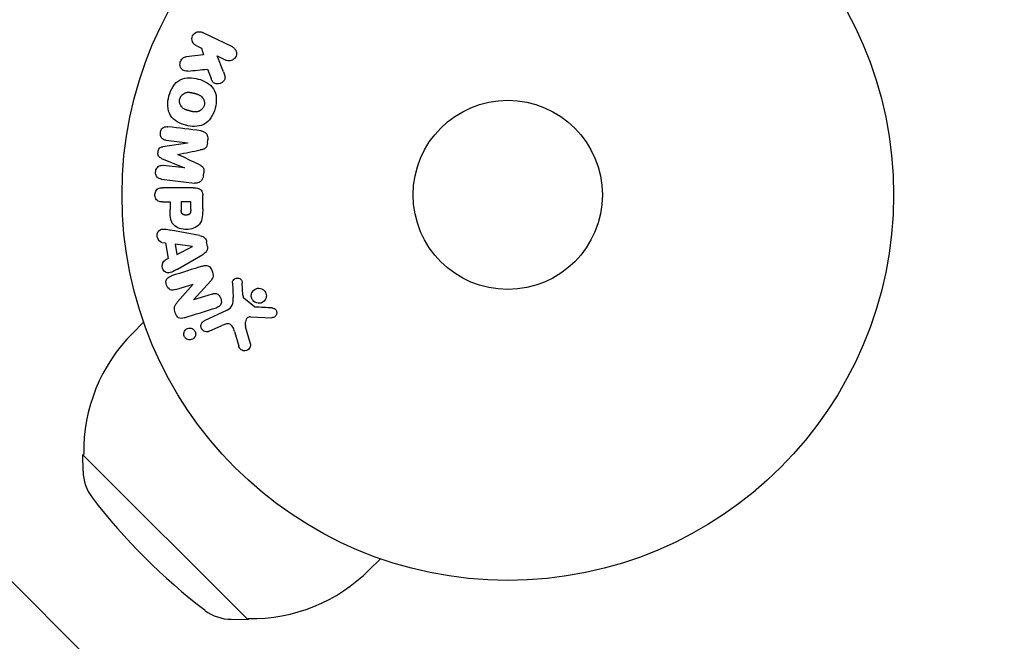
# Model space of a CAD drawing. Units: millimetres. Extents: x -2003 to 1935, y -1451 to 1451.
# Drawn here: x -804 to -669, y -444 to -358 of the extents above; entities that cross this region are included whole.
import ezdxf

# ---------------------------------------------------------------- set-up
doc = ezdxf.new("R2010")
doc.units = ezdxf.units.MM
doc.header["$LTSCALE"] = 20
doc.linetypes.add('HIDDEN', pattern=[9.525, 6.35, -3.175])
for name, color, linetype in [('2d', 230, 'Continuous'), ('ASTMF3101-SafetyZone', 64, 'HIDDEN'), ('ASTMF3101-TrainingEnvelope', 222, 'HIDDEN'), ('ASTMF3101-TrainingEnvelope_Hatch', 222, 'HIDDEN')]:
    doc.layers.add(name, color=color, linetype=linetype)

msp = doc.modelspace()

# ---------------------------------------------------------------- hatches: boundary and pattern name
at = {"layer": 'ASTMF3101-TrainingEnvelope_Hatch'}
h = msp.add_hatch(dxfattribs=at)
h.set_pattern_fill('ANSI31', color=256, scale=100, angle=90)
h.set_pattern_definition([(135, (-736.84, -10382.54), (-224.506, -224.506), [])])
h.paths.add_polyline_path([(-787.64, 536.28, 0.414214), (-1087.64, 236.28), (-1087.64, -236.26, 0.414214), (-787.64, -536.26), (720.3, -536.26, 0.414214), (1020.3, -236.26), (1020.3, 236.28, 0.414214), (720.3, 536.28)])

# ---------------------------------------------------------------- linework, layer by layer
at = {"layer": '2d'}
for p, q in [((-774.68, -362.2), (-778.77, -360.2)), ((-779.66, -362.02), (-778.92, -362.38)), ((-778.92, -362.38), (-778.66, -363.29)), ((-778.66, -363.29), (-781.03, -363.56)), ((-775.89, -365.63), (-776.76, -363.44)), ((-776.76, -363.44), (-775.57, -364.02)), ((-778.11, -365.26), (-777.6, -366.56)), ((-780.85, -375.42), (-784.22, -375.93)), ((-783.76, -375.04), (-780.85, -375.4)), ((-780.85, -375.4), (-780.85, -375.42)), ((-778.11, -375.41), (-778.06, -374.98)), ((-782.17, -376.99), (-782.17, -376.98)), ((-784.41, -377.52), (-781.27, -378.82)), ((-781.27, -378.84), (-784.19, -378.49)), ((-781.27, -378.82), (-781.27, -378.84)), ((-778.66, -379.93), (-778.61, -379.5)), ((-784.42, -380.36), (-779.89, -380.91)), ((-780.07, -381.55), (-784.26, -381.55)), ((-778.75, -384.46), (-778.75, -382.63)), ((-784.26, -383.52), (-783.24, -383.52)), ((-783.24, -383.52), (-783.24, -384.53)), ((-780.4, -383.52), (-781.71, -383.52)), ((-781.71, -383.52), (-781.71, -384.64)), ((-780.4, -384.54), (-780.4, -383.52)), ((-779.19, -388.13), (-783.11, -387.37)), ((-784.35, -389.07), (-783.86, -389.14)), ((-783.86, -389.14), (-783.5, -391.31)), ((-780.15, -389.62), (-782.55, -389.31)), ((-782.55, -389.31), (-782.31, -390.72)), ((-778.11, -389.62), (-778.21, -388.98)), ((-782.31, -390.72), (-780.15, -389.64)), ((-782.22, -392.74), (-778.75, -390.75)), ((-780.15, -389.64), (-780.15, -389.62)), ((-783.5, -391.31), (-783.93, -391.53)), ((-782.46, -395.56), (-780.07, -394.81)), ((-780.07, -394.82), (-782.2, -397.26)), ((-780.07, -394.81), (-780.07, -394.82)), ((-780.01, -396.96), (-777.64, -394.34)), ((-774.67, -394.62), (-774.59, -396.64)), ((-773.22, -396.35), (-773.31, -394.66)), ((-777.47, -396.17), (-780, -396.97)), ((-780, -396.97), (-780.01, -396.96)), ((-771.64, -397.92), (-773.1, -396.74)), ((-775.41, -398.39), (-778.53, -399.84)), ((-786.87, -400.04), (-788.36, -401.54)), ((-772.17, -399.3), (-769.27, -399.43)), ((-777.85, -401.3), (-776.13, -400.5)), ((-774.39, -401.32), (-773.8, -403.35)), ((-772.19, -403.01), (-772.86, -400.69)), ((-795.1, -418.17), (-795.2, -418.27)), ((-772.57, -440.9), (-795.2, -418.27)), ((-795.19, -420.52), (-795.2, -418.27)), ((-754.34, -432.57), (-755.84, -434.06)), ((-774.82, -440.89), (-772.57, -440.9)), ((-772.47, -440.8), (-772.57, -440.9))]:
    msp.add_line(p, q, dxfattribs=at)
for radius in [53, 13]:
    msp.add_circle((-736.84, -382.54), radius, dxfattribs=at)
for centre, radius, start, end in [((-772.1, -417.8), 23, 135, 180.9208), ((-789.19, -420.5), 6, 180.2339, 217.4048), ((-728.02, -373.72), 83, 217.4048, 232.5952), ((-772.1, -417.8), 23, 269.0792, 315), ((-774.8, -434.89), 6, 232.5952, 269.7661)]:
    msp.add_arc(centre, radius, start, end, dxfattribs=at)
for points, knots in [([(-779.66, -362.02), (-779.89, -361.91), (-780.07, -361.73), (-780.26, -361.24), (-780.26, -360.94), (-780.01, -360.42), (-779.77, -360.22), (-779.26, -360.07), (-779, -360.1), (-778.77, -360.2)], [0, 0, 0, 0, 0.25, 0.25, 0.5, 0.5, 0.75, 0.75, 1, 1, 1, 1]), ([(-774.68, -362.2), (-774.57, -362.26), (-774.46, -362.33), (-774.38, -362.43), (-774.29, -362.52), (-774.22, -362.63), (-774.18, -362.76), (-774.13, -362.87), (-774.11, -363), (-774.11, -363.13), (-774.11, -363.24), (-774.13, -363.36), (-774.17, -363.47), (-774.21, -363.56), (-774.26, -363.66), (-774.33, -363.74), (-774.39, -363.82), (-774.47, -363.89), (-774.55, -363.94), (-774.63, -364), (-774.72, -364.05), (-774.82, -364.08), (-774.92, -364.11), (-775.03, -364.12), (-775.13, -364.12), (-775.25, -364.12), (-775.36, -364.1), (-775.47, -364.06), (-775.5, -364.05), (-775.54, -364.04), (-775.57, -364.02)], [0, 0, 0, 0, 0.125499, 0.125499, 0.125499, 0.251629, 0.251629, 0.251629, 0.369238, 0.369238, 0.369238, 0.472705, 0.472705, 0.472705, 0.56563, 0.56563, 0.56563, 0.655478, 0.655478, 0.655478, 0.749078, 0.749078, 0.749078, 0.851455, 0.851455, 0.851455, 0.96528, 0.96528, 0.96528, 1, 1, 1, 1]), ([(-780.79, -365.53), (-780.92, -365.54), (-781.06, -365.54), (-781.19, -365.51), (-781.29, -365.49), (-781.39, -365.45), (-781.47, -365.39), (-781.56, -365.33), (-781.63, -365.25), (-781.69, -365.16), (-781.76, -365.06), (-781.82, -364.94), (-781.85, -364.82), (-781.88, -364.71), (-781.88, -364.58), (-781.87, -364.46), (-781.85, -364.35), (-781.82, -364.25), (-781.78, -364.15), (-781.74, -364.05), (-781.68, -363.95), (-781.61, -363.87), (-781.54, -363.79), (-781.45, -363.72), (-781.37, -363.67), (-781.28, -363.62), (-781.2, -363.59), (-781.11, -363.57), (-781.08, -363.57), (-781.06, -363.56), (-781.03, -363.56)], [0, 0, 0, 0, 0.137001, 0.137001, 0.137001, 0.246393, 0.246393, 0.246393, 0.354986, 0.354986, 0.354986, 0.477177, 0.477177, 0.477177, 0.591071, 0.591071, 0.591071, 0.686744, 0.686744, 0.686744, 0.786579, 0.786579, 0.786579, 0.884953, 0.884953, 0.884953, 0.973899, 0.973899, 0.973899, 1, 1, 1, 1]), ([(-783.39, -368.93), (-783.27, -368.48), (-783.08, -368.03), (-782.57, -367.25), (-782.22, -366.91), (-781.44, -366.52), (-781.01, -366.45), (-780.18, -366.44), (-779.76, -366.51), (-778.97, -366.72), (-778.58, -366.87), (-777.86, -367.3), (-777.52, -367.58), (-777.04, -368.31), (-776.91, -368.77), (-776.86, -369.7), (-776.93, -370.18), (-777.05, -370.64)], [0.5, 0.5, 0.5, 0.5, 0.5625, 0.5625, 0.625, 0.625, 0.6875, 0.6875, 0.75, 0.75, 0.8125, 0.8125, 0.875, 0.875, 0.9375, 0.9375, 1, 1, 1, 1]), ([(-775.89, -365.63), (-775.83, -365.81), (-775.76, -365.98), (-775.72, -366.17), (-775.7, -366.25), (-775.69, -366.33), (-775.69, -366.41), (-775.69, -366.48), (-775.7, -366.55), (-775.72, -366.62), (-775.74, -366.69), (-775.77, -366.75), (-775.81, -366.81), (-775.87, -366.89), (-775.93, -366.96), (-776.01, -367.01), (-776.12, -367.1), (-776.24, -367.17), (-776.37, -367.21), (-776.5, -367.26), (-776.64, -367.29), (-776.77, -367.29), (-776.86, -367.29), (-776.96, -367.28), (-777.05, -367.25), (-777.12, -367.23), (-777.19, -367.19), (-777.25, -367.14), (-777.32, -367.08), (-777.38, -367), (-777.43, -366.92), (-777.5, -366.81), (-777.55, -366.68), (-777.6, -366.56)], [0, 0, 0, 0, 0.15747, 0.15747, 0.15747, 0.224864, 0.224864, 0.224864, 0.280831, 0.280831, 0.280831, 0.337178, 0.337178, 0.337178, 0.4143, 0.4143, 0.4143, 0.530418, 0.530418, 0.530418, 0.649048, 0.649048, 0.649048, 0.732954, 0.732954, 0.732954, 0.801253, 0.801253, 0.801253, 0.885427, 0.885427, 0.885427, 1, 1, 1, 1]), ([(-777.05, -370.64), (-777.17, -371.1), (-777.36, -371.55), (-777.87, -372.33), (-778.21, -372.66), (-779, -373.06), (-779.44, -373.13), (-780.28, -373.13), (-780.69, -373.07), (-781.49, -372.85), (-781.88, -372.69), (-782.6, -372.27), (-782.93, -371.99), (-783.65, -370.88), (-783.63, -369.84), (-783.39, -368.93)], [0, 0, 0, 0, 0.0625, 0.0625, 0.125, 0.125, 0.1875, 0.1875, 0.25, 0.25, 0.3125, 0.3125, 0.375, 0.375, 0.5, 0.5, 0.5, 0.5]), ([(-781.89, -369.33), (-781.88, -369.28), (-781.85, -369.21), (-781.82, -369.13), (-781.79, -369.08), (-781.78, -369.06), (-781.73, -368.99), (-781.7, -368.94), (-781.64, -368.86), (-781.6, -368.82), (-781.48, -368.71), (-781.4, -368.65), (-781.26, -368.57), (-781.22, -368.55), (-781.13, -368.51), (-781.08, -368.49), (-780.99, -368.47), (-780.92, -368.45), (-780.83, -368.44), (-780.79, -368.44), (-780.77, -368.44), (-780.75, -368.44), (-780.7, -368.44), (-780.63, -368.44), (-780.54, -368.44), (-780.51, -368.45), (-780.48, -368.45), (-780.47, -368.45), (-780.41, -368.46), (-780.35, -368.47), (-780.26, -368.49), (-780.22, -368.5), (-780.2, -368.5), (-780.18, -368.51), (-780.15, -368.51), (-780.12, -368.52), (-780.08, -368.53), (-780.06, -368.54), (-780.05, -368.54), (-780.04, -368.54), (-780.01, -368.55), (-779.96, -368.56), (-779.86, -368.59), (-779.81, -368.6), (-779.78, -368.61), (-779.77, -368.61), (-779.76, -368.62), (-779.76, -368.62), (-779.73, -368.63), (-779.69, -368.64), (-779.65, -368.65), (-779.64, -368.65), (-779.63, -368.66), (-779.62, -368.66), (-779.56, -368.67), (-779.49, -368.7), (-779.41, -368.72), (-779.38, -368.74), (-779.36, -368.74), (-779.35, -368.75), (-779.29, -368.77), (-779.23, -368.8), (-779.15, -368.84), (-779.12, -368.86), (-779.1, -368.87), (-779.09, -368.88), (-779.04, -368.91), (-779, -368.94), (-778.92, -369), (-778.89, -369.03), (-778.79, -369.14), (-778.73, -369.22), (-778.65, -369.35), (-778.63, -369.4), (-778.59, -369.49), (-778.57, -369.54), (-778.54, -369.65), (-778.52, -369.73), (-778.51, -369.8), (-778.51, -369.86), (-778.51, -369.88), (-778.51, -370.02), (-778.52, -370.13), (-778.55, -370.24)], [0.5005005, 0.5005005, 0.5005005, 0.5005005, 0.5161098, 0.5239145, 0.5239145, 0.5317192, 0.5317192, 0.5473285, 0.5473285, 0.5629379, 0.5629379, 0.5941566, 0.5941566, 0.609766, 0.609766, 0.6253754, 0.6253754, 0.6409847, 0.6487894, 0.6526917, 0.6526917, 0.6565941, 0.6565941, 0.6722034, 0.6800081, 0.6839105, 0.6839105, 0.6878128, 0.6878128, 0.7034222, 0.7112268, 0.7151292, 0.7151292, 0.7190315, 0.7190315, 0.7268362, 0.7307385, 0.7326897, 0.7326897, 0.7346409, 0.7346409, 0.7502502, 0.7502502, 0.7580549, 0.7619573, 0.7639084, 0.7639084, 0.7658596, 0.7658596, 0.7736643, 0.7775666, 0.7795178, 0.7795178, 0.781469, 0.781469, 0.7970783, 0.804883, 0.8087853, 0.8087853, 0.8126877, 0.8126877, 0.828297, 0.8361017, 0.8400041, 0.8400041, 0.8439064, 0.8439064, 0.8595158, 0.8595158, 0.8751251, 0.8751251, 0.9063438, 0.9063438, 0.9219532, 0.9219532, 0.9375626, 0.9375626, 0.9531719, 0.9609766, 0.9609766, 0.9687813, 0.9687813, 1, 1, 1, 1]), ([(-778.55, -370.24), (-778.56, -370.29), (-778.58, -370.34), (-778.62, -370.44), (-778.65, -370.49), (-778.7, -370.59), (-778.74, -370.63), (-778.8, -370.71), (-778.84, -370.76), (-778.95, -370.87), (-779.04, -370.93), (-779.17, -371.01), (-779.24, -371.04), (-779.31, -371.07), (-779.36, -371.09), (-779.39, -371.09), (-779.46, -371.11), (-779.53, -371.13), (-779.61, -371.14), (-779.65, -371.14), (-779.68, -371.14), (-779.69, -371.14), (-779.75, -371.14), (-779.82, -371.14), (-779.9, -371.13), (-779.94, -371.13), (-779.97, -371.13), (-779.98, -371.12), (-780.03, -371.12), (-780.1, -371.11), (-780.19, -371.09), (-780.23, -371.08), (-780.25, -371.07), (-780.26, -371.07), (-780.27, -371.07), (-780.3, -371.06), (-780.33, -371.05), (-780.37, -371.04), (-780.39, -371.04), (-780.4, -371.03), (-780.41, -371.03), (-780.43, -371.03), (-780.45, -371.02), (-780.49, -371.01), (-780.52, -371), (-780.54, -371), (-780.59, -370.98), (-780.63, -370.97), (-780.67, -370.96), (-780.68, -370.96), (-780.69, -370.96), (-780.69, -370.96), (-780.72, -370.95), (-780.76, -370.94), (-780.79, -370.93), (-780.81, -370.92), (-780.82, -370.92), (-780.89, -370.9), (-780.96, -370.88), (-781.04, -370.85), (-781.07, -370.84), (-781.09, -370.83), (-781.1, -370.82), (-781.16, -370.8), (-781.22, -370.77), (-781.3, -370.73), (-781.33, -370.71), (-781.35, -370.7), (-781.35, -370.7), (-781.41, -370.66), (-781.45, -370.63), (-781.52, -370.57), (-781.56, -370.54), (-781.66, -370.43), (-781.72, -370.35), (-781.79, -370.22), (-781.82, -370.17), (-781.86, -370.08), (-781.87, -370.03), (-781.9, -369.92), (-781.92, -369.85), (-781.93, -369.77), (-781.93, -369.71), (-781.93, -369.69), (-781.93, -369.55), (-781.92, -369.44), (-781.89, -369.33)], [0, 0, 0, 0, 0.0156406, 0.0156406, 0.0312813, 0.0312813, 0.0469219, 0.0469219, 0.0625626, 0.0625626, 0.0938438, 0.0938438, 0.1094845, 0.1173048, 0.1173048, 0.1251251, 0.1251251, 0.1407658, 0.1485861, 0.1524962, 0.1524962, 0.1564064, 0.1564064, 0.172047, 0.1798674, 0.1837775, 0.1837775, 0.1876877, 0.1876877, 0.2033283, 0.2111486, 0.2150588, 0.2170139, 0.2170139, 0.218969, 0.218969, 0.2267893, 0.2306994, 0.2326545, 0.2326545, 0.2346096, 0.2346096, 0.2424299, 0.2463401, 0.2463401, 0.2502502, 0.2502502, 0.2580706, 0.2619807, 0.2639358, 0.2639358, 0.2658909, 0.2658909, 0.2737112, 0.2776214, 0.2776214, 0.2815315, 0.2815315, 0.2971722, 0.3049925, 0.3089026, 0.3089026, 0.3128128, 0.3128128, 0.3284534, 0.3362738, 0.3401839, 0.3401839, 0.3440941, 0.3440941, 0.3597347, 0.3597347, 0.3753754, 0.3753754, 0.4066566, 0.4066566, 0.4222973, 0.4222973, 0.4379379, 0.4379379, 0.4535785, 0.4613989, 0.4613989, 0.4692192, 0.4692192, 0.5005005, 0.5005005, 0.5005005, 0.5005005]), ([(-783.76, -375.04), (-783.9, -375.03), (-784.04, -375), (-784.16, -374.93), (-784.24, -374.89), (-784.3, -374.83), (-784.36, -374.76), (-784.42, -374.69), (-784.46, -374.61), (-784.5, -374.53), (-784.53, -374.43), (-784.56, -374.33), (-784.57, -374.23), (-784.58, -374.12), (-784.57, -374), (-784.55, -373.89), (-784.53, -373.79), (-784.49, -373.69), (-784.44, -373.59), (-784.38, -373.5), (-784.32, -373.41), (-784.24, -373.34), (-784.17, -373.28), (-784.09, -373.23), (-784, -373.2), (-783.9, -373.17), (-783.8, -373.16), (-783.7, -373.16), (-783.64, -373.16), (-783.59, -373.17), (-783.53, -373.17)], [0, 0, 0, 0, 0.149557, 0.149557, 0.149557, 0.240892, 0.240892, 0.240892, 0.331834, 0.331834, 0.331834, 0.428634, 0.428634, 0.428634, 0.53396, 0.53396, 0.53396, 0.633918, 0.633918, 0.633918, 0.73669, 0.73669, 0.73669, 0.833499, 0.833499, 0.833499, 0.94118, 0.94118, 0.94118, 1, 1, 1, 1]), ([(-779.01, -373.73), (-778.86, -373.75), (-778.71, -373.79), (-778.58, -373.86), (-778.48, -373.91), (-778.39, -373.98), (-778.31, -374.06), (-778.23, -374.15), (-778.17, -374.25), (-778.13, -374.36), (-778.08, -374.47), (-778.06, -374.59), (-778.05, -374.7), (-778.04, -374.79), (-778.04, -374.89), (-778.06, -374.98)], [0, 0, 0, 0, 0.270608, 0.270608, 0.270608, 0.467141, 0.467141, 0.467141, 0.66447, 0.66447, 0.66447, 0.851846, 0.851846, 0.851846, 1, 1, 1, 1]), ([(-784.41, -377.52), (-784.57, -377.45), (-784.72, -377.37), (-784.91, -377.06), (-784.92, -376.85), (-784.87, -376.46), (-784.81, -376.26), (-784.56, -376), (-784.39, -375.95), (-784.22, -375.93)], [0, 0, 0, 0, 0.25, 0.25, 0.5, 0.5, 0.75, 0.75, 1, 1, 1, 1]), ([(-778.11, -375.41), (-778.13, -375.54), (-778.15, -375.68), (-778.2, -375.81), (-778.23, -375.89), (-778.27, -375.96), (-778.32, -376.03), (-778.37, -376.09), (-778.43, -376.14), (-778.5, -376.19), (-778.62, -376.26), (-778.76, -376.3), (-778.89, -376.33), (-778.95, -376.34), (-779.01, -376.36), (-779.08, -376.37)], [0, 0, 0, 0, 0.262144, 0.262144, 0.262144, 0.418954, 0.418954, 0.418954, 0.577827, 0.577827, 0.577827, 0.864518, 0.864518, 0.864518, 1, 1, 1, 1]), ([(-784.42, -380.36), (-784.55, -380.34), (-784.69, -380.31), (-784.82, -380.25), (-784.89, -380.21), (-784.95, -380.16), (-785.01, -380.09), (-785.06, -380.03), (-785.11, -379.95), (-785.14, -379.87), (-785.18, -379.78), (-785.2, -379.69), (-785.22, -379.6), (-785.23, -379.49), (-785.23, -379.38), (-785.21, -379.27), (-785.2, -379.17), (-785.16, -379.06), (-785.12, -378.97), (-785.07, -378.87), (-785.01, -378.78), (-784.94, -378.71), (-784.87, -378.63), (-784.78, -378.57), (-784.69, -378.53), (-784.61, -378.5), (-784.53, -378.48), (-784.45, -378.48), (-784.36, -378.47), (-784.27, -378.47), (-784.19, -378.49)], [0, 0, 0, 0, 0.149412, 0.149412, 0.149412, 0.234669, 0.234669, 0.234669, 0.319552, 0.319552, 0.319552, 0.409122, 0.409122, 0.409122, 0.510496, 0.510496, 0.510496, 0.610839, 0.610839, 0.610839, 0.713767, 0.713767, 0.713767, 0.817551, 0.817551, 0.817551, 0.907085, 0.907085, 0.907085, 1, 1, 1, 1]), ([(-779.32, -378.33), (-779.21, -378.39), (-779.09, -378.44), (-778.99, -378.51), (-778.91, -378.56), (-778.83, -378.61), (-778.77, -378.69), (-778.72, -378.74), (-778.69, -378.81), (-778.66, -378.88), (-778.62, -378.96), (-778.61, -379.06), (-778.6, -379.15), (-778.59, -379.27), (-778.6, -379.39), (-778.61, -379.5)], [0, 0, 0, 0, 0.262214, 0.262214, 0.262214, 0.45352, 0.45352, 0.45352, 0.59911, 0.59911, 0.59911, 0.778355, 0.778355, 0.778355, 1, 1, 1, 1]), ([(-778.66, -379.93), (-778.68, -380.06), (-778.71, -380.19), (-778.77, -380.31), (-778.82, -380.43), (-778.89, -380.54), (-778.98, -380.63), (-779.06, -380.71), (-779.16, -380.78), (-779.26, -380.83), (-779.35, -380.87), (-779.46, -380.9), (-779.56, -380.91), (-779.67, -380.93), (-779.78, -380.93), (-779.89, -380.91)], [0, 0, 0, 0, 0.211935, 0.211935, 0.211935, 0.42554, 0.42554, 0.42554, 0.616183, 0.616183, 0.616183, 0.804578, 0.804578, 0.804578, 1, 1, 1, 1]), ([(-784.26, -383.52), (-784.41, -383.52), (-784.57, -383.5), (-784.72, -383.45), (-784.81, -383.42), (-784.9, -383.38), (-784.98, -383.31), (-785.05, -383.25), (-785.12, -383.17), (-785.18, -383.07), (-785.23, -382.98), (-785.28, -382.88), (-785.3, -382.78), (-785.33, -382.67), (-785.34, -382.55), (-785.33, -382.44), (-785.32, -382.34), (-785.3, -382.25), (-785.26, -382.16), (-785.23, -382.06), (-785.18, -381.97), (-785.12, -381.89), (-785.05, -381.81), (-784.97, -381.74), (-784.88, -381.68), (-784.8, -381.63), (-784.71, -381.6), (-784.62, -381.58), (-784.5, -381.55), (-784.38, -381.55), (-784.26, -381.55)], [0, 0, 0, 0, 0.150582, 0.150582, 0.150582, 0.244297, 0.244297, 0.244297, 0.338108, 0.338108, 0.338108, 0.43157, 0.43157, 0.43157, 0.526276, 0.526276, 0.526276, 0.608642, 0.608642, 0.608642, 0.696468, 0.696468, 0.696468, 0.792269, 0.792269, 0.792269, 0.881826, 0.881826, 0.881826, 1, 1, 1, 1]), ([(-780.07, -381.55), (-779.88, -381.55), (-779.68, -381.56), (-779.49, -381.61), (-779.38, -381.63), (-779.28, -381.67), (-779.18, -381.73), (-779.1, -381.78), (-779.03, -381.84), (-778.97, -381.91), (-778.91, -381.98), (-778.86, -382.07), (-778.83, -382.16), (-778.79, -382.27), (-778.76, -382.39), (-778.75, -382.51), (-778.75, -382.55), (-778.75, -382.59), (-778.75, -382.63)], [0, 0, 0, 0, 0.31317, 0.31317, 0.31317, 0.49167, 0.49167, 0.49167, 0.632378, 0.632378, 0.632378, 0.773792, 0.773792, 0.773792, 0.946691, 0.946691, 0.946691, 1, 1, 1, 1]), ([(-778.75, -384.46), (-778.75, -384.82), (-778.76, -385.19), (-778.86, -385.92), (-778.97, -386.28), (-779.41, -386.83), (-779.71, -387), (-780.32, -387.23), (-780.65, -387.29), (-781.29, -387.3), (-781.62, -387.25), (-782.24, -387.04), (-782.54, -386.89), (-783.01, -386.36), (-783.13, -386), (-783.23, -385.27), (-783.24, -384.9), (-783.24, -384.53)], [0, 0, 0, 0, 0.125, 0.125, 0.25, 0.25, 0.375, 0.375, 0.5, 0.5, 0.625, 0.625, 0.75, 0.75, 0.875, 0.875, 1, 1, 1, 1]), ([(-780.4, -384.54), (-780.4, -384.57), (-780.4, -384.61), (-780.4, -384.66), (-780.4, -384.67), (-780.4, -384.68), (-780.4, -384.69), (-780.4, -384.69), (-780.4, -384.72), (-780.4, -384.76), (-780.41, -384.8), (-780.41, -384.82), (-780.41, -384.83), (-780.41, -384.84), (-780.41, -384.87), (-780.42, -384.91), (-780.43, -384.95), (-780.43, -384.97), (-780.44, -384.98), (-780.46, -385.04), (-780.48, -385.09), (-780.52, -385.14), (-780.54, -385.17), (-780.57, -385.19), (-780.59, -385.2), (-780.6, -385.21), (-780.63, -385.23), (-780.66, -385.24), (-780.69, -385.26), (-780.72, -385.27), (-780.73, -385.27), (-780.76, -385.28), (-780.78, -385.29), (-780.82, -385.3), (-780.85, -385.3), (-780.91, -385.31), (-780.96, -385.32), (-781.03, -385.32), (-781.05, -385.32), (-781.09, -385.32), (-781.11, -385.32), (-781.16, -385.31), (-781.2, -385.31), (-781.23, -385.31), (-781.25, -385.3), (-781.26, -385.3), (-781.3, -385.29), (-781.33, -385.28), (-781.36, -385.27), (-781.38, -385.26), (-781.39, -385.26), (-781.43, -385.25), (-781.46, -385.23), (-781.49, -385.21), (-781.51, -385.2), (-781.51, -385.19), (-781.54, -385.17), (-781.56, -385.15), (-781.59, -385.12), (-781.61, -385.1), (-781.63, -385.06), (-781.65, -385.02), (-781.66, -384.99), (-781.67, -384.96), (-781.67, -384.95), (-781.68, -384.92), (-781.69, -384.88), (-781.69, -384.84), (-781.7, -384.82), (-781.7, -384.8), (-781.71, -384.74), (-781.71, -384.69), (-781.71, -384.64)], [0, 0, 0, 0, 0.03125, 0.046875, 0.054688, 0.058594, 0.058594, 0.0625, 0.0625, 0.09375, 0.109375, 0.117188, 0.117188, 0.125, 0.125, 0.15625, 0.171875, 0.171875, 0.1875, 0.1875, 0.25, 0.25, 0.28125, 0.296875, 0.296875, 0.3125, 0.3125, 0.34375, 0.359375, 0.359375, 0.375, 0.375, 0.40625, 0.40625, 0.4375, 0.4375, 0.5, 0.5, 0.53125, 0.53125, 0.5625, 0.5625, 0.59375, 0.609375, 0.609375, 0.625, 0.625, 0.65625, 0.671875, 0.671875, 0.6875, 0.6875, 0.71875, 0.734375, 0.734375, 0.75, 0.75, 0.78125, 0.78125, 0.8125, 0.8125, 0.84375, 0.859375, 0.859375, 0.875, 0.875, 0.90625, 0.921875, 0.921875, 0.9375, 0.9375, 1, 1, 1, 1]), ([(-784.35, -389.07), (-784.64, -389.03), (-784.88, -388.74), (-785.01, -388.25), (-785.03, -388.08), (-784.98, -387.75), (-784.91, -387.6), (-784.58, -387.27), (-784.27, -387.22), (-783.69, -387.26), (-783.4, -387.32), (-783.11, -387.37)], [0, 0, 0, 0, 0.25, 0.25, 0.375, 0.375, 0.5, 0.5, 0.75, 0.75, 1, 1, 1, 1]), ([(-779.19, -388.13), (-779.07, -388.15), (-778.96, -388.17), (-778.85, -388.21), (-778.74, -388.25), (-778.64, -388.31), (-778.54, -388.39), (-778.47, -388.45), (-778.41, -388.52), (-778.35, -388.6), (-778.3, -388.68), (-778.26, -388.78), (-778.24, -388.87), (-778.23, -388.91), (-778.22, -388.94), (-778.21, -388.98)], [0, 0, 0, 0, 0.258514, 0.258514, 0.258514, 0.521139, 0.521139, 0.521139, 0.723781, 0.723781, 0.723781, 0.926502, 0.926502, 0.926502, 1, 1, 1, 1]), ([(-778.11, -389.62), (-778.09, -389.73), (-778.09, -389.83), (-778.1, -389.93), (-778.11, -390.03), (-778.14, -390.13), (-778.19, -390.22), (-778.23, -390.3), (-778.28, -390.38), (-778.34, -390.44), (-778.46, -390.57), (-778.6, -390.66), (-778.75, -390.75)], [0, 0, 0, 0, 0.210571, 0.210571, 0.210571, 0.422328, 0.422328, 0.422328, 0.621156, 0.621156, 0.621156, 1, 1, 1, 1]), ([(-782.22, -392.74), (-782.47, -392.88), (-782.73, -393.03), (-783.27, -393.26), (-783.57, -393.31), (-784.13, -393.04), (-784.29, -392.69), (-784.33, -392.02), (-784.2, -391.67), (-783.93, -391.53)], [0, 0, 0, 0, 0.25, 0.25, 0.5, 0.5, 0.75, 0.75, 1, 1, 1, 1]), ([(-778.76, -392.33), (-778.62, -392.28), (-778.46, -392.25), (-778.31, -392.24), (-778.23, -392.24), (-778.15, -392.25), (-778.07, -392.28), (-777.99, -392.31), (-777.91, -392.35), (-777.84, -392.41), (-777.76, -392.48), (-777.69, -392.57), (-777.63, -392.66), (-777.52, -392.82), (-777.45, -393), (-777.39, -393.18), (-777.36, -393.31), (-777.33, -393.44), (-777.32, -393.58), (-777.32, -393.68), (-777.33, -393.78), (-777.36, -393.88), (-777.38, -393.97), (-777.43, -394.06), (-777.48, -394.14), (-777.53, -394.21), (-777.58, -394.28), (-777.64, -394.34)], [0, 0, 0, 0, 0.1575, 0.1575, 0.1575, 0.241033, 0.241033, 0.241033, 0.325709, 0.325709, 0.325709, 0.429473, 0.429473, 0.429473, 0.603377, 0.603377, 0.603377, 0.728155, 0.728155, 0.728155, 0.821685, 0.821685, 0.821685, 0.914881, 0.914881, 0.914881, 1, 1, 1, 1]), ([(-782.46, -395.56), (-782.7, -395.63), (-782.96, -395.68), (-783.45, -395.47), (-783.65, -395.22), (-783.83, -394.66), (-783.82, -394.34), (-783.54, -393.87), (-783.29, -393.76), (-783.05, -393.68)], [0, 0, 0, 0, 0.25, 0.25, 0.5, 0.5, 0.75, 0.75, 1, 1, 1, 1]), ([(-774.67, -394.62), (-774.67, -394.56), (-774.66, -394.5), (-774.65, -394.45), (-774.63, -394.39), (-774.6, -394.34), (-774.57, -394.29), (-774.52, -394.22), (-774.46, -394.16), (-774.39, -394.11), (-774.33, -394.06), (-774.25, -394.02), (-774.17, -394), (-774.08, -393.97), (-773.99, -393.96), (-773.9, -393.98), (-773.82, -393.99), (-773.74, -394.01), (-773.67, -394.05), (-773.6, -394.09), (-773.53, -394.14), (-773.47, -394.21), (-773.43, -394.25), (-773.4, -394.3), (-773.37, -394.36), (-773.34, -394.43), (-773.33, -394.51), (-773.32, -394.58), (-773.32, -394.61), (-773.31, -394.63), (-773.31, -394.66)], [0, 0, 0, 0, 0.082221, 0.082221, 0.082221, 0.163511, 0.163511, 0.163511, 0.287426, 0.287426, 0.287426, 0.413061, 0.413061, 0.413061, 0.546586, 0.546586, 0.546586, 0.661904, 0.661904, 0.661904, 0.780544, 0.780544, 0.780544, 0.862621, 0.862621, 0.862621, 0.966358, 0.966358, 0.966358, 1, 1, 1, 1]), ([(-777.47, -396.17), (-777.33, -396.13), (-777.18, -396.09), (-777.03, -396.09), (-776.96, -396.09), (-776.88, -396.11), (-776.81, -396.13), (-776.73, -396.16), (-776.66, -396.21), (-776.6, -396.26), (-776.52, -396.33), (-776.45, -396.41), (-776.39, -396.5), (-776.32, -396.61), (-776.27, -396.74), (-776.23, -396.87), (-776.2, -397), (-776.18, -397.14), (-776.19, -397.27), (-776.19, -397.37), (-776.21, -397.46), (-776.24, -397.55), (-776.27, -397.62), (-776.3, -397.69), (-776.35, -397.75), (-776.41, -397.82), (-776.49, -397.88), (-776.57, -397.92), (-776.66, -397.98), (-776.77, -398.02), (-776.88, -398.05)], [0, 0, 0, 0, 0.149047, 0.149047, 0.149047, 0.224258, 0.224258, 0.224258, 0.300011, 0.300011, 0.300011, 0.394683, 0.394683, 0.394683, 0.514913, 0.514913, 0.514913, 0.635701, 0.635701, 0.635701, 0.72283, 0.72283, 0.72283, 0.796261, 0.796261, 0.796261, 0.886016, 0.886016, 0.886016, 1, 1, 1, 1]), ([(-773.22, -396.35), (-773.22, -396.39), (-773.22, -396.43), (-773.21, -396.47), (-773.21, -396.51), (-773.2, -396.56), (-773.19, -396.61), (-773.18, -396.64), (-773.17, -396.67), (-773.15, -396.69), (-773.13, -396.71), (-773.12, -396.73), (-773.1, -396.74)], [0, 0, 0, 0, 0.271486, 0.271486, 0.271486, 0.613888, 0.613888, 0.613888, 0.826923, 0.826923, 0.826923, 1, 1, 1, 1]), ([(-771.58, -397.29), (-771.67, -397.24), (-771.76, -397.17), (-771.83, -397.08), (-771.9, -397), (-771.96, -396.9), (-772, -396.8), (-772.04, -396.7), (-772.07, -396.59), (-772.08, -396.49), (-772.08, -396.38), (-772.07, -396.27), (-772.05, -396.17), (-772.02, -396.07), (-771.98, -395.96), (-771.93, -395.87), (-771.87, -395.78), (-771.79, -395.69), (-771.71, -395.62), (-771.61, -395.54), (-771.51, -395.48), (-771.39, -395.44), (-771.28, -395.39), (-771.15, -395.37), (-771.02, -395.38), (-770.9, -395.38), (-770.77, -395.4), (-770.65, -395.45), (-770.6, -395.47), (-770.55, -395.5), (-770.51, -395.53)], [0, 0, 0, 0, 0.0492127, 0.0492127, 0.0492127, 0.0985629, 0.0985629, 0.0985629, 0.1461901, 0.1461901, 0.1461901, 0.1936729, 0.1936729, 0.1936729, 0.2434261, 0.2434261, 0.2434261, 0.2970519, 0.2970519, 0.2970519, 0.3548805, 0.3548805, 0.3548805, 0.415485, 0.415485, 0.415485, 0.4757831, 0.4757831, 0.4757831, 0.5, 0.5, 0.5, 0.5]), ([(-770.51, -395.53), (-770.45, -395.56), (-770.39, -395.61), (-770.34, -395.65), (-770.25, -395.73), (-770.18, -395.83), (-770.12, -395.93), (-770.07, -396.03), (-770.04, -396.13), (-770.02, -396.24), (-770, -396.35), (-770, -396.45), (-770.02, -396.56), (-770.03, -396.66), (-770.07, -396.77), (-770.11, -396.86), (-770.16, -396.96), (-770.23, -397.06), (-770.3, -397.14), (-770.39, -397.22), (-770.49, -397.29), (-770.59, -397.34), (-770.7, -397.4), (-770.83, -397.43), (-770.95, -397.44), (-771.08, -397.45), (-771.21, -397.44), (-771.33, -397.4), (-771.42, -397.38), (-771.5, -397.34), (-771.58, -397.29)], [0.5, 0.5, 0.5, 0.5, 0.5325, 0.5325, 0.5325, 0.5843306, 0.5843306, 0.5843306, 0.6325858, 0.6325858, 0.6325858, 0.6798809, 0.6798809, 0.6798809, 0.7287596, 0.7287596, 0.7287596, 0.781079, 0.781079, 0.781079, 0.8376169, 0.8376169, 0.8376169, 0.8975665, 0.8975665, 0.8975665, 0.9583179, 0.9583179, 0.9583179, 1, 1, 1, 1]), ([(-781.32, -399.45), (-781.56, -399.53), (-781.83, -399.58), (-782.29, -399.3), (-782.44, -399.02), (-782.63, -398.48), (-782.68, -398.18), (-782.54, -397.66), (-782.37, -397.45), (-782.2, -397.26)], [0, 0, 0, 0, 0.25, 0.25, 0.5, 0.5, 0.75, 0.75, 1, 1, 1, 1]), ([(-775.41, -398.39), (-775.11, -398.25), (-774.83, -398.04), (-774.56, -397.39), (-774.57, -397.01), (-774.59, -396.64)], [0, 0, 0, 0, 0.5, 0.5, 1, 1, 1, 1]), ([(-771.64, -397.92), (-771.63, -397.94), (-771.61, -397.95), (-771.59, -397.95), (-771.57, -397.96), (-771.56, -397.96), (-771.54, -397.96)], [0, 0, 0, 0, 0.529214, 0.529214, 0.529214, 1, 1, 1, 1]), ([(-769.23, -398.09), (-769.15, -398.09), (-769.06, -398.11), (-768.98, -398.14), (-768.92, -398.16), (-768.86, -398.2), (-768.81, -398.24), (-768.76, -398.29), (-768.71, -398.34), (-768.68, -398.4), (-768.64, -398.46), (-768.61, -398.52), (-768.6, -398.59), (-768.58, -398.66), (-768.57, -398.73), (-768.58, -398.8), (-768.58, -398.87), (-768.6, -398.93), (-768.62, -398.99), (-768.65, -399.06), (-768.69, -399.12), (-768.73, -399.18), (-768.78, -399.24), (-768.84, -399.3), (-768.91, -399.34), (-768.99, -399.38), (-769.07, -399.41), (-769.15, -399.42), (-769.19, -399.43), (-769.23, -399.43), (-769.27, -399.43)], [0, 0, 0, 0, 0.121966, 0.121966, 0.121966, 0.214779, 0.214779, 0.214779, 0.307643, 0.307643, 0.307643, 0.401902, 0.401902, 0.401902, 0.50199, 0.50199, 0.50199, 0.594015, 0.594015, 0.594015, 0.695052, 0.695052, 0.695052, 0.816614, 0.816614, 0.816614, 0.940808, 0.940808, 0.940808, 1, 1, 1, 1]), ([(-777.85, -401.3), (-777.94, -401.34), (-778.04, -401.37), (-778.14, -401.38), (-778.24, -401.38), (-778.35, -401.37), (-778.45, -401.33), (-778.54, -401.3), (-778.64, -401.25), (-778.71, -401.18), (-778.78, -401.12), (-778.84, -401.05), (-778.89, -400.97), (-778.93, -400.89), (-778.96, -400.82), (-778.98, -400.74), (-778.99, -400.66), (-779, -400.58), (-778.99, -400.5), (-778.98, -400.42), (-778.96, -400.34), (-778.94, -400.27), (-778.9, -400.19), (-778.86, -400.12), (-778.81, -400.06), (-778.75, -399.98), (-778.68, -399.92), (-778.6, -399.88), (-778.57, -399.86), (-778.55, -399.85), (-778.53, -399.84)], [0, 0, 0, 0, 0.128283, 0.128283, 0.128283, 0.257197, 0.257197, 0.257197, 0.376438, 0.376438, 0.376438, 0.47937, 0.47937, 0.47937, 0.570293, 0.570293, 0.570293, 0.657943, 0.657943, 0.657943, 0.74995, 0.74995, 0.74995, 0.851832, 0.851832, 0.851832, 0.966572, 0.966572, 0.966572, 1, 1, 1, 1]), ([(-774.39, -401.32), (-774.45, -401.12), (-774.51, -400.92), (-774.71, -400.55), (-774.86, -400.38), (-775.23, -400.25), (-775.42, -400.27), (-775.79, -400.35), (-775.96, -400.42), (-776.13, -400.5)], [0, 0, 0, 0, 0.25, 0.25, 0.5, 0.5, 0.75, 0.75, 1, 1, 1, 1]), ([(-772.17, -399.3), (-772.26, -399.3), (-772.35, -399.31), (-772.43, -399.34), (-772.51, -399.37), (-772.58, -399.41), (-772.64, -399.47), (-772.7, -399.52), (-772.74, -399.58), (-772.77, -399.65), (-772.83, -399.75), (-772.87, -399.87), (-772.89, -399.99), (-772.92, -400.17), (-772.92, -400.36), (-772.89, -400.54), (-772.88, -400.59), (-772.87, -400.64), (-772.86, -400.69)], [0, 0, 0, 0, 0.155271, 0.155271, 0.155271, 0.300602, 0.300602, 0.300602, 0.425017, 0.425017, 0.425017, 0.625972, 0.625972, 0.625972, 0.919161, 0.919161, 0.919161, 1, 1, 1, 1]), ([(-781.1, -402.24), (-781.16, -402.19), (-781.21, -402.12), (-781.24, -402.05), (-781.28, -401.98), (-781.31, -401.91), (-781.33, -401.83), (-781.34, -401.75), (-781.35, -401.68), (-781.34, -401.6), (-781.33, -401.52), (-781.32, -401.44), (-781.29, -401.37), (-781.26, -401.29), (-781.21, -401.22), (-781.16, -401.16), (-781.1, -401.08), (-781.03, -401.02), (-780.96, -400.97), (-780.87, -400.92), (-780.77, -400.88), (-780.67, -400.87), (-780.57, -400.85), (-780.46, -400.85), (-780.35, -400.88), (-780.25, -400.9), (-780.15, -400.94), (-780.06, -401.01), (-780.03, -401.03), (-780, -401.06), (-779.97, -401.09)], [0, 0, 0, 0, 0.0433665, 0.0433665, 0.0433665, 0.0868094, 0.0868094, 0.0868094, 0.1295054, 0.1295054, 0.1295054, 0.1746613, 0.1746613, 0.1746613, 0.2253036, 0.2253036, 0.2253036, 0.2831823, 0.2831823, 0.2831823, 0.3477345, 0.3477345, 0.3477345, 0.4147773, 0.4147773, 0.4147773, 0.4773892, 0.4773892, 0.4773892, 0.5, 0.5, 0.5, 0.5]), ([(-779.97, -401.09), (-779.93, -401.12), (-779.89, -401.17), (-779.86, -401.21), (-779.81, -401.28), (-779.78, -401.36), (-779.76, -401.44), (-779.73, -401.52), (-779.72, -401.59), (-779.72, -401.67), (-779.73, -401.75), (-779.74, -401.83), (-779.76, -401.9), (-779.78, -401.98), (-779.82, -402.06), (-779.87, -402.12), (-779.92, -402.2), (-779.98, -402.26), (-780.05, -402.31), (-780.13, -402.37), (-780.22, -402.42), (-780.32, -402.44), (-780.42, -402.47), (-780.53, -402.48), (-780.64, -402.47), (-780.74, -402.45), (-780.85, -402.42), (-780.94, -402.36), (-781, -402.33), (-781.05, -402.29), (-781.1, -402.24)], [0.5, 0.5, 0.5, 0.5, 0.5308264, 0.5308264, 0.5308264, 0.5764939, 0.5764939, 0.5764939, 0.619222, 0.619222, 0.619222, 0.6634255, 0.6634255, 0.6634255, 0.7123401, 0.7123401, 0.7123401, 0.7680844, 0.7680844, 0.7680844, 0.8308981, 0.8308981, 0.8308981, 0.8977418, 0.8977418, 0.8977418, 0.9621491, 0.9621491, 0.9621491, 1, 1, 1, 1]), ([(-772.19, -403.01), (-772.17, -403.08), (-772.17, -403.15), (-772.17, -403.22), (-772.17, -403.28), (-772.19, -403.35), (-772.21, -403.41), (-772.24, -403.51), (-772.3, -403.6), (-772.36, -403.68), (-772.42, -403.75), (-772.5, -403.82), (-772.59, -403.87), (-772.68, -403.93), (-772.79, -403.97), (-772.9, -403.98), (-773, -403.99), (-773.1, -403.99), (-773.2, -403.96), (-773.3, -403.94), (-773.4, -403.89), (-773.48, -403.83), (-773.54, -403.79), (-773.6, -403.74), (-773.64, -403.68), (-773.7, -403.6), (-773.74, -403.52), (-773.77, -403.43), (-773.78, -403.4), (-773.79, -403.37), (-773.8, -403.35)], [0, 0, 0, 0, 0.078905, 0.078905, 0.078905, 0.156895, 0.156895, 0.156895, 0.278767, 0.278767, 0.278767, 0.402824, 0.402824, 0.402824, 0.540222, 0.540222, 0.540222, 0.661123, 0.661123, 0.661123, 0.781936, 0.781936, 0.781936, 0.864404, 0.864404, 0.864404, 0.968184, 0.968184, 0.968184, 1, 1, 1, 1])]:
    msp.add_open_spline(points, degree=3, knots=knots, dxfattribs=at)
for points in [[(-780.79, -365.53), (-779.88, -365.44), (-778.99, -365.35), (-778.11, -365.26)], [(-779.01, -373.73), (-780.46, -373.55), (-781.97, -373.36), (-783.53, -373.17)], [(-782.17, -376.98), (-781.11, -376.77), (-780.08, -376.57), (-779.08, -376.37)], [(-779.32, -378.33), (-780.25, -377.9), (-781.2, -377.45), (-782.17, -376.99)], [(-778.76, -392.33), (-780.13, -392.76), (-781.57, -393.21), (-783.05, -393.68)], [(-781.32, -399.45), (-779.78, -398.97), (-778.3, -398.5), (-776.88, -398.05)], [(-769.23, -398.09), (-769.98, -398.05), (-770.75, -398.01), (-771.54, -397.96)]]:
    msp.add_open_spline(points, degree=3, dxfattribs=at)
at = {"layer": 'ASTMF3101-SafetyZone'}
msp.add_lwpolyline([(-2002.64, 236.28), (-2002.64, -236.26, 0.414214), (-787.64, -1451.26), (720.3, -1451.26, 0.414214), (1935.3, -236.26), (1935.3, 236.28, 0.414214), (720.3, 1451.28), (-787.64, 1451.28, 0.414214)], format="xyb", close=True, dxfattribs=at)
at = {"layer": 'ASTMF3101-TrainingEnvelope'}
msp.add_lwpolyline([(-1087.64, 236.28), (-1087.64, -236.26, 0.414214), (-787.64, -536.26), (720.3, -536.26, 0.414214), (1020.3, -236.26), (1020.3, 236.28, 0.414214), (720.3, 536.28), (-787.64, 536.28, 0.414214)], format="xyb", close=True, dxfattribs=at)

doc.saveas('drawing.dxf')
